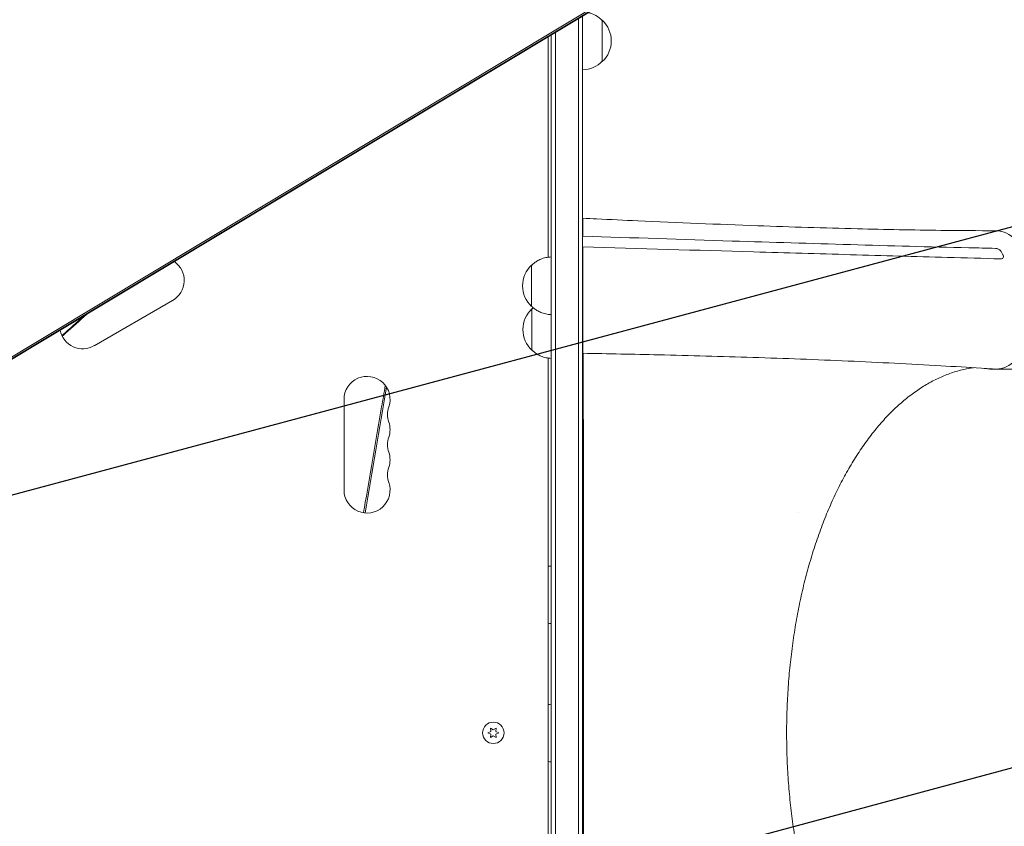
# Model space of a CAD drawing. Units: millimetres. Extents: x -5206 to 7683, y -8939 to 5194.
# Drawn here: x 1551 to 2149, y 484 to 974 of the extents above; entities that cross this region are included whole.
import ezdxf

# ---------------------------------------------------------------- set-up
doc = ezdxf.new("R2010")
doc.units = ezdxf.units.MM
doc.header["$LTSCALE"] = 20
doc.linetypes.add('HIDDEN', pattern=[9.525, 6.35, -3.175])
for name, color, linetype in [('2d', 230, 'Continuous'), ('EN-Free_Space', 10, 'HIDDEN'), ('EN-Free_Space_Hatch', 10, 'HIDDEN')]:
    doc.layers.add(name, color=color, linetype=linetype)

msp = doc.modelspace()

# ---------------------------------------------------------------- hatches: boundary and pattern name
at = {"layer": 'EN-Free_Space_Hatch'}
h = msp.add_hatch(dxfattribs=at)
h.set_pattern_fill('ANSI31', color=256, scale=100)
h.set_pattern_definition([(15, (-3360.44, -4902.45), (-82.175, 306.6814), [])])
edge = h.paths.add_edge_path()
edge.add_line((-1628.39, -5902.45), (-2468.96, -7358.36))
edge.add_arc((-3334.98, -6858.36), 1000, 240, 330, ccw=False)
edge.add_arc((-3334.98, -6858.36), 1000, 150, 240, ccw=False)
edge.add_line((-4201.01, -6358.36), (-3360.44, -4902.45))
edge.add_line((-3360.44, -4902.45), (-1628.39, -5902.45))
edge = h.paths.add_edge_path()
edge.add_line((1893.6, -459.13), (2512.95, -459.13))
edge.add_arc((2512.95, 1531.84), 1990.97, 270, 312.57984)
edge.add_arc((4618.62, -759.69), 1121.1, 94.15082, 132.57984, ccw=False)
edge.add_line((4537.47, 358.47), (5713.16, 393.65))
edge.add_arc((5683.26, 1393.2), 1000, 271.71381, 451.71381)
edge.add_line((5653.35, 2392.75), (4169.71, 2348.36))
edge.add_arc((4238.28, 56.52), 2292.87, 91.71381, 139.65588)
edge.add_line((2490.73, 1540.87), (1893.6, 1540.87))
edge.add_arc((1893.6, 540.87), 1000, 90, 270)

# ---------------------------------------------------------------- linework, layer by layer
at = {"layer": '2d', "lineweight": 0}
for p, q in [((1921.85, 993.6), (1090.65, 494.17)), ((1922.94, 994.64), (1091.74, 495.21)), ((1923.63, 996.11), (1092.43, 496.68)), ((1893.08, 54.19), (1893.08, 976.31)), ((1890.58, 52.53), (1890.58, 974.81)), ((1905.08, 973.71), (1905.08, 948.71)), ((1872.08, 829.86), (1872.08, 963.69)), ((1874.08, 53), (1874.08, 964.9)), ((1876.58, 52.94), (1876.58, 966.4)), ((1893.08, 849.03), (1893.24, 849.03)), ((1596.3, 776.13), (1643.93, 803.63)), ((1893.08, 775.99), (1893.24, 775.99)), ((1872.08, 313.26), (1872.08, 768.59)), ((1893.38, 762.96), (1893.45, 762.93)), ((2141.26, 761.81), (2166.42, 761.81)), ((1748.08, 743.5), (1748.08, 688.5)), ((1893.6, 448.87), (1893.6, 632.87)), ((1837.33, 541.86), (1835.48, 541)), ((1835.48, 541), (1837.33, 540.14)), ((1837.15, 543.9), (1837.33, 541.86)), ((1838.83, 542.73), (1837.15, 543.9)), ((1837.33, 540.14), (1837.15, 538.1)), ((1837.15, 538.1), (1838.83, 539.27)), ((1840.5, 543.9), (1838.83, 542.73)), ((1838.83, 539.27), (1840.5, 538.1)), ((1840.33, 541.86), (1840.5, 543.9)), ((1842.18, 541), (1840.33, 541.86)), ((1840.33, 540.14), (1842.18, 541)), ((1840.5, 538.1), (1840.33, 540.14))]:
    msp.add_line(p, q, dxfattribs=at)
msp.add_circle((1838.83, 541), 6.5, dxfattribs=at)
for centre, radius, start, end in [((1892.89, 961.72), 17, 44.1865, 77.90661), ((1893.56, 961.21), 17, 312.66793, 47.33207), ((1892.89, 960.71), 17, 270.6413, 315.8135), ((1636.93, 815.76), 14, 300, 55.02154), ((1873.6, 812.5), 17, 132.66796, 227.33204), ((1873.79, 785.92), 17, 132.66796, 227.33204), ((1589.3, 788.26), 14, 191.21212, 300), ((1762.08, 743.5), 14, 340.89011, 180), ((1788.54, 734.33), 14, 160.89011, 199.10989), ((1762.08, 725.17), 14, 340.89011, 19.10989), ((1788.54, 716), 14, 160.89011, 199.10989), ((1762.08, 706.83), 14, 340.89011, 19.10989), ((1788.54, 697.67), 14, 160.89011, 199.10989), ((1762.08, 688.5), 14, 180, 19.10989)]:
    msp.add_arc(centre, radius, start, end, dxfattribs=at)
for centre, major_axis, ratio, start_param, end_param in [((2144.52, 803.92), (-0.01, -42), 0.565497, -0.004249, 3.140374), ((1874.08, 812.5), (0, 17.5), 0.001103, 0.013568, 3.128024), ((1862.08, 812.5), (0, 12.5), 0.001103, -0.000437, 3.295533), ((1862.08, 812.5), (0, 12.35), 0.001103, 0.001135, 1.570359), ((1862.08, 812.5), (0, 12.5), 0.001103, -0.15394, -0.000437), ((1862.08, 812.5), (0, -12.35), 0.001103, -1.571234, -0.001135), ((1862.27, 785.92), (0, 12.5), 0.001103, -0.000437, 3.295533), ((1862.27, 785.92), (0, 12.35), 0.001103, 0.001135, 1.570359), ((1862.27, 785.92), (0, 12.5), 0.001103, -0.15394, -0.000437), ((1862.27, 785.92), (0, -12.35), 0.001103, -1.571234, -0.001135), ((2141.26, 803.31), (0, -41.5), 0.544639, -0.158297, 0.102584), ((2128.33, 540.31), (0, -234), 0.544639, -2.184687, -2.183749)]:
    msp.add_ellipse(centre, major_axis=major_axis, ratio=ratio, start_param=start_param, end_param=end_param, dxfattribs=at)
at = {"layer": '2d', "lineweight": 0, "extrusion": (0, 0, -1)}
msp.add_ellipse((1893.45, 632.93), major_axis=(0, 130), ratio=0.001103, start_param=0.000437, end_param=1.571234, dxfattribs=at)
at = {"layer": '2d', "lineweight": 0}
for points, weights in [([(1893.27, 853.5), (1893.26, 853.5), (1893.25, 851.92), (1893.24, 849.03)], [0.876060944566, 0.89875548802, 0.940068506498, 1]), ([(1893.23, 842.66), (1893.24, 845.19), (1893.24, 847.33), (1893.24, 849.03)], [1, 0.993800010402, 0.993800010402, 1]), ([(1893.24, 775.99), (1893.21, 788.19), (1893.2, 814.21), (1893.22, 836.12)], [1, 0.770221204078, 0.770221204078, 1]), ([(1893.24, 775.99), (1893.25, 773.07), (1893.26, 771.5), (1893.27, 771.5)], [1, 0.954364600477, 0.927046333253, 0.918045198329])]:
    msp.add_rational_spline(points, weights, degree=3, dxfattribs=at)
for points, knots in [([(1893.27, 853.5), (1896.05, 853.37), (1898.84, 853.24), (1909.96, 852.72), (1918.3, 852.33), (1951.02, 850.87), (1975.34, 849.85), (2019.82, 848.24), (2040.01, 847.6), (2077.08, 846.68), (2093.99, 846.36), (2122.1, 846.03), (2133.33, 845.95), (2144.56, 845.92)], [0, 0, 0, 0, 10.000001, 10.000001, 40.000035, 40.000035, 127.807412, 127.807412, 201.337191, 201.337191, 263.354534, 263.354534, 304.578503, 304.578503, 304.578503, 304.578503]), ([(2127.77, 835.59), (2103.78, 836.14), (2079.81, 836.79), (2031.91, 838.18), (2007.98, 838.92), (1984.05, 839.68)], [0.024604, 0.024604, 0.024604, 0.024604, 0.111557, 0.111557, 0.1985099, 0.1985099, 0.1985099, 0.1985099]), ([(1997.05, 833.09), (2016.66, 832.52), (2036.28, 831.95), (2075.54, 830.83), (2095.18, 830.28), (2114.83, 829.73)], [0.1257792, 0.1257792, 0.1257792, 0.1257792, 0.197038, 0.197038, 0.2682968, 0.2682968, 0.2682968, 0.2682968]), ([(2144.03, 835.23), (2144.22, 835.22), (2144.42, 835.2), (2144.83, 835.12), (2145.05, 835.06), (2145.26, 834.99)], [0.018089563, 0.018089563, 0.018089563, 0.018089563, 0.018773243, 0.018773243, 0.019456923, 0.019456923, 0.019456923, 0.019456923]), ([(2145.5, 834.9), (2145.74, 834.8), (2145.98, 834.68), (2146.32, 834.47), (2146.43, 834.4), (2146.64, 834.24), (2146.74, 834.16), (2147.03, 833.92), (2147.21, 833.74), (2147.52, 833.37), (2147.65, 833.18), (2147.75, 832.99)], [0.006604811, 0.006604811, 0.006604811, 0.006604811, 0.007398247, 0.007398247, 0.007794965, 0.007794965, 0.008191683, 0.008191683, 0.008985119, 0.008985119, 0.009778555, 0.009778555, 0.009778555, 0.009778555]), ([(1874.08, 830), (1872.93, 829.99), (1871.78, 829.85), (1869.62, 829.39), (1868.62, 829.06), (1866.8, 828.31), (1866, 827.88), (1864.59, 827), (1863.98, 826.55), (1862.92, 825.68), (1862.47, 825.25), (1862.08, 824.85)], [0.000012346, 0.000012346, 0.000012346, 0.000012346, 0.000236836, 0.000236836, 0.000461326, 0.000461326, 0.000685816, 0.000685816, 0.000910306, 0.000910306, 0.001134796, 0.001134796, 0.001134796, 0.001134796]), ([(2148.24, 829.11), (2148.09, 829.02), (2147.94, 828.95), (2147.58, 828.86), (2147.39, 828.84), (2147.19, 828.85)], [0, 0, 0, 0, 0.000729907, 0.000729907, 0.001459815, 0.001459815, 0.001459815, 0.001459815]), ([(2148.59, 831.33), (2148.7, 831.11), (2148.78, 830.89), (2148.84, 830.57), (2148.85, 830.46), (2148.85, 830.25), (2148.85, 830.15), (2148.8, 829.86), (2148.74, 829.68), (2148.59, 829.44), (2148.53, 829.36), (2148.39, 829.23), (2148.32, 829.17), (2148.24, 829.11)], [0, 0, 0, 0, 0.000861749, 0.000861749, 0.001292624, 0.001292624, 0.001723498, 0.001723498, 0.002585247, 0.002585247, 0.003016122, 0.003016122, 0.003446997, 0.003446997, 0.003446997, 0.003446997]), ([(1862.08, 800.15), (1862.47, 799.75), (1862.92, 799.32), (1863.98, 798.45), (1864.59, 798), (1866, 797.12), (1866.8, 796.69), (1868.62, 795.94), (1869.62, 795.61), (1871.78, 795.15), (1872.93, 795.01), (1874.08, 795)], [3.140457858, 3.140457858, 3.140457858, 3.140457858, 3.140682348, 3.140682348, 3.140906838, 3.140906838, 3.141131328, 3.141131328, 3.141355817, 3.141355817, 3.141580307, 3.141580307, 3.141580307, 3.141580307]), ([(1591.71, 795.23), (1587.41, 791.39), (1583.11, 787.55), (1578.14, 783.11), (1577.48, 782.51), (1576.82, 781.92)], [0.10653313, 0.10653313, 0.10653313, 0.10653313, 0.125, 0.125, 0.12785243, 0.12785243, 0.12785243, 0.12785243]), ([(1862.27, 773.57), (1862.66, 773.17), (1863.11, 772.75), (1864.17, 771.88), (1864.78, 771.43), (1866.19, 770.55), (1866.99, 770.12), (1868.81, 769.36), (1869.81, 769.03), (1871.91, 768.58), (1872.99, 768.45), (1874.08, 768.43)], [3.140457858, 3.140457858, 3.140457858, 3.140457858, 3.140682348, 3.140682348, 3.140906838, 3.140906838, 3.141131328, 3.141131328, 3.141355817, 3.141355817, 3.141567976, 3.141567976, 3.141567976, 3.141567976]), ([(2142.27, 762.04), (2140, 762.18), (2137.72, 762.32), (2127.25, 762.97), (2119.05, 763.46), (2092.07, 764.99), (2073.32, 765.95), (2035.26, 767.64), (2015.95, 768.37), (1977.55, 769.62), (1958.45, 770.13), (1923.99, 770.92), (1908.65, 771.23), (1893.27, 771.5)], [1.692993, 1.692993, 1.692993, 1.692993, 10.000004, 10.000004, 40.000101, 40.000101, 108.826005, 108.826005, 179.569456, 179.569456, 249.052842, 249.052842, 304.596815, 304.596815, 304.596815, 304.596815]), ([(2130.78, 762.75), (2129.97, 762.64), (2129.15, 762.52), (2125.87, 761.95), (2123.41, 761.39), (2118.52, 760.01), (2116.08, 759.18), (2111.25, 757.26), (2108.85, 756.17), (2104.1, 753.73), (2101.75, 752.38), (2097.09, 749.43), (2094.79, 747.83), (2090.25, 744.39), (2088.01, 742.54), (2083.59, 738.62), (2081.42, 736.53), (2077.14, 732.13), (2075.04, 729.82), (2070.91, 724.97), (2068.89, 722.43), (2064.93, 717.13), (2062.99, 714.37), (2059.21, 708.66), (2057.37, 705.7), (2053.79, 699.58), (2052.04, 696.41), (2048.67, 689.91), (2047.03, 686.56), (2043.87, 679.69), (2042.35, 676.17), (2039.43, 668.96), (2038.02, 665.28), (2035.34, 657.76), (2034.06, 653.92), (2031.64, 646.11), (2030.49, 642.14), (2028.33, 634.07), (2027.31, 629.97), (2025.42, 621.67), (2024.54, 617.46), (2022.93, 608.95), (2022.2, 604.65), (2020.88, 595.97), (2020.29, 591.59), (2019.26, 582.77), (2018.81, 578.32), (2018.08, 569.39), (2017.79, 564.89), (2017.35, 555.87), (2017.21, 551.35), (2017.11, 544.83), (2017.1, 542.84), (2017.1, 540.84)], [7.588229, 7.588229, 7.588229, 7.588229, 12.197197, 12.197197, 26.097881, 26.097881, 39.931924, 39.931924, 53.683742, 53.683742, 67.342072, 67.342072, 80.917116, 80.917116, 94.414554, 94.414554, 107.867565, 107.867565, 121.272834, 121.272834, 134.651556, 134.651556, 148.018897, 148.018897, 161.368299, 161.368299, 174.724471, 174.724471, 188.082656, 188.082656, 201.452276, 201.452276, 214.829534, 214.829534, 228.227123, 228.227123, 241.634818, 241.634818, 255.069566, 255.069566, 268.531178, 268.531178, 282.006498, 282.006498, 295.516045, 295.516045, 309.045456, 309.045456, 322.608292, 322.608292, 336.200386, 336.200386, 342.17339, 342.17339, 342.17339, 342.17339]), ([(1773.19, 752.01), (1772.45, 747.66), (1771.71, 743.3), (1767.68, 719.71), (1764.38, 700.45), (1760.66, 678.99), (1760.29, 676.83), (1759.91, 674.67)], [0.04833689, 0.04833689, 0.04833689, 0.04833689, 0.0625, 0.0625, 0.125, 0.125, 0.13200541, 0.13200541, 0.13200541, 0.13200541]), ([(2017.1, 540.84), (2017.1, 537.51), (2017.14, 534.18), (2017.33, 526.3), (2017.52, 521.76), (2018.05, 512.72), (2018.39, 508.22), (2019.22, 499.28), (2019.71, 494.83), (2020.83, 486.01), (2021.47, 481.64), (2022.89, 472.98), (2023.67, 468.69), (2025.38, 460.22), (2026.31, 456.03), (2028.29, 447.77), (2029.35, 443.7), (2031.61, 435.69), (2032.81, 431.75), (2035.32, 424.01), (2036.65, 420.21), (2039.42, 412.78), (2040.87, 409.14), (2043.87, 402.03), (2045.44, 398.56), (2048.68, 391.81), (2050.35, 388.52), (2053.8, 382.14), (2055.58, 379.04), (2059.23, 373.06), (2061.11, 370.16), (2064.95, 364.59), (2066.91, 361.91), (2070.92, 356.78), (2072.97, 354.32), (2077.13, 349.64), (2079.25, 347.41), (2083.55, 343.2), (2085.74, 341.21), (2090.17, 337.46), (2092.41, 335.71), (2096.95, 332.46), (2099.25, 330.95), (2103.88, 328.2), (2106.22, 326.94), (2110.94, 324.69), (2113.31, 323.69), (2118.1, 321.95), (2120.52, 321.21), (2125.37, 319.99), (2127.81, 319.51), (2130.4, 319.14), (2130.55, 319.12), (2130.7, 319.1)], [0, 0, 0, 0, 10.002308, 10.002308, 23.649061, 23.649061, 37.26438, 37.26438, 50.844839, 50.844839, 64.400431, 64.400431, 77.921215, 77.921215, 91.41996, 91.41996, 104.892405, 104.892405, 118.341626, 118.341626, 131.770194, 131.770194, 145.178743, 145.178743, 158.563259, 158.563259, 171.9394, 171.9394, 185.301648, 185.301648, 198.658636, 198.658636, 212.016689, 212.016689, 225.370388, 225.370388, 238.737282, 238.737282, 252.124287, 252.124287, 265.548794, 265.548794, 279.010727, 279.010727, 292.538429, 292.538429, 306.13031, 306.13031, 319.816586, 319.816586, 333.595504, 333.595504, 334.441669, 334.441669, 334.441669, 334.441669])]:
    msp.add_open_spline(points, degree=3, knots=knots, dxfattribs=at)
for points in [[(1893.08, 842.6), (1893.13, 842.62), (1893.18, 842.64), (1893.23, 842.66)], [(1984.05, 839.68), (1953.77, 840.64), (1923.5, 841.64), (1893.23, 842.66)], [(1893.22, 836.12), (1893.18, 836.11), (1893.13, 836.11), (1893.08, 836.1)], [(1893.22, 836.12), (1927.83, 835.1), (1962.43, 834.09), (1997.05, 833.09)], [(2144.03, 835.23), (2138.61, 835.34), (2133.19, 835.46), (2127.77, 835.59)], [(2145.26, 834.99), (2145.34, 834.96), (2145.42, 834.93), (2145.5, 834.9)], [(2148.59, 831.33), (2148.32, 831.9), (2148.04, 832.45), (2147.75, 832.99)], [(2114.83, 829.73), (2125.61, 829.44), (2136.4, 829.14), (2147.19, 828.85)], [(1863.16, 799.13), (1862.83, 798.84), (1862.54, 798.55), (1862.27, 798.27)], [(1590.23, 794.34), (1585.7, 790.31), (1581.18, 786.28), (1576.65, 782.24)], [(1893.35, 771.5), (1893.36, 769.07), (1893.37, 766.42), (1893.38, 763.53)], [(1893.38, 762.96), (1893.38, 762.96), (1893.38, 763.15), (1893.38, 763.53)], [(1773.93, 750.96), (1769.63, 725.5), (1765.3, 700.03), (1760.91, 674.55)], [(1874.08, 642.32), (1873.4, 642.3), (1872.73, 642.23), (1872.08, 642.13)], [(1872.08, 607.53), (1872.73, 607.43), (1873.4, 607.37), (1874.08, 607.34)], [(1874.08, 558.32), (1873.4, 558.3), (1872.73, 558.23), (1872.08, 558.13)], [(1872.08, 523.53), (1872.73, 523.43), (1873.4, 523.37), (1874.08, 523.34)]]:
    msp.add_open_spline(points, degree=3, dxfattribs=at)
at = {"layer": 'EN-Free_Space', "flags": 128}
msp.add_lwpolyline([(1893.6, -459.13), (2512.95, -459.13, 0.187957), (3860.07, 65.82, -0.169268), (4537.47, 358.47), (5713.16, 393.65, 1), (5653.35, 2392.75), (4169.71, 2348.36, 0.212292), (2490.73, 1540.87), (1893.6, 1540.87, 1), (1893.6, -459.13, 1)], format="xyb", dxfattribs=at)

doc.saveas('drawing.dxf')
